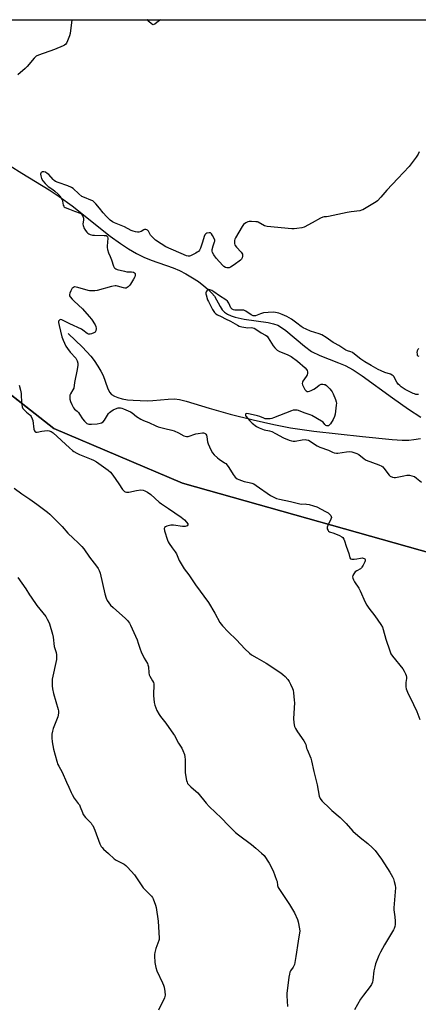
# Model space of a CAD drawing. Units: inches. Extents: x 1177770 to 1183770, y 541458 to 545458.
# Drawn here: x 1181429 to 1181663, y 544879 to 545458 of the extents above; entities that cross this region are included whole.
import ezdxf

# ---------------------------------------------------------------- set-up
doc = ezdxf.new("R2010")
doc.units = ezdxf.units.IN
doc.header["$MEASUREMENT"] = 0
for name, color, linetype in [('HYDRO-Single Line Stream', 4, 'Continuous'), ('NTRL-Farm Land', 3, 'Continuous'), ('NTRL-Trees', 3, 'Continuous'), ('Undefined', 1, 'Continuous')]:
    doc.layers.add(name, color=color, linetype=linetype)

msp = doc.modelspace()

# ---------------------------------------------------------------- linework, layer by layer
at = {"layer": 'HYDRO-Single Line Stream'}
for points in [[(1181423.38, 545372.06), (1181430.3, 545367.67), (1181446.35, 545358), (1181452.29, 545354.1), (1181459.8, 545348.45), (1181482.27, 545330.67), (1181488.22, 545326.31), (1181492.97, 545323.2), (1181497.73, 545320.53), (1181502.08, 545318.32), (1181506.26, 545316.65), (1181519.32, 545312.14), (1181523.02, 545310.48), (1181526.77, 545308.53), (1181530.65, 545306.26), (1181534.11, 545304), (1181537.34, 545301.62), (1181539.93, 545299.44), (1181542.09, 545297.27), (1181543.57, 545295.38), (1181546.87, 545289.37), (1181548.12, 545287.41), (1181549.37, 545286.12), (1181551.17, 545284.91), (1181553.3, 545283.93), (1181555.7, 545283.15), (1181561.09, 545282.03), (1181575.1, 545280.09), (1181578.35, 545279.31), (1181580.82, 545278.37), (1181583.05, 545277.06), (1181585.43, 545275.34), (1181596.42, 545266.05), (1181600.62, 545263.01), (1181605.49, 545260.68), (1181616.58, 545256.4), (1181620.43, 545254.73), (1181625.05, 545252.18), (1181630.44, 545248.68), (1181648.31, 545235.75), (1181657.72, 545229.16), (1181664.93, 545224.35)], [(1181457.56, 545273.53), (1181465.89, 545265.58), (1181470.82, 545260.27), (1181472.82, 545257.62), (1181475.02, 545254.34), (1181476.81, 545251.32), (1181478, 545248.94), (1181480.55, 545241.66), (1181481.87, 545238.99), (1181483.07, 545237.76), (1181484.7, 545236.74), (1181486.68, 545235.93), (1181489.26, 545235.23), (1181492.42, 545234.67), (1181495.68, 545234.32), (1181503.97, 545234.03), (1181507.31, 545234.19), (1181516.39, 545235.06), (1181520, 545235.15), (1181522.98, 545234.78), (1181526.98, 545233.85), (1181540.45, 545229.63), (1181552.68, 545226.25), (1181566.3, 545222.81), (1181578.39, 545220.02), (1181588.25, 545218.05), (1181602.01, 545216.13), (1181630.54, 545213.1), (1181648.12, 545211.28), (1181653.96, 545210.92), (1181657.9, 545210.9), (1181660.86, 545211.2), (1181664.75, 545211.92)]]:
    msp.add_lwpolyline(points, dxfattribs=at)
at = {"layer": 'NTRL-Farm Land'}
msp.add_lwpolyline([(1181686.03, 545140.2), (1181713.31, 545120.3), (1181747.92, 545094.85), (1181764.24, 545064.52), (1181766.27, 545034.51), (1181742.46, 544922.15), (1181691.1, 544828.14), (1181685.78, 544820.85), (1181680.88, 544788.9), (1181668.03, 544800.11), (1181475.15, 544845.99), (1181196.5, 544892.99), (1181158.61, 545130.86), (1181151.67, 545130.52), (1181135.35, 545289.55), (1181120.63, 545455.81), (1181165.53, 545440.34), (1181249.42, 545376.81), (1181358.57, 545288.71), (1181449.11, 545217.65), (1181524.74, 545185.62)], close=True, dxfattribs=at)
at = {"layer": 'NTRL-Trees'}
msp.add_lwpolyline([(1181686.03, 545140.2), (1181524.74, 545185.62), (1181449.11, 545217.65), (1181378.32, 545273.21), (1181358.57, 545288.71), (1181249.42, 545376.81), (1181165.53, 545440.34), (1181159.64, 545457.87), (1181720.65, 545457.81)], dxfattribs=at)
at = {"layer": 'Undefined'}
for points, elevation in [([(1181663.89, 545380.22), (1181663.33, 545378.87), (1181662.18, 545377.14), (1181658.05, 545371.63), (1181651.35, 545364.58), (1181644.98, 545357.7), (1181641.34, 545353.58), (1181639.32, 545351.52), (1181638.67, 545350.96), (1181637.69, 545350.29), (1181630.74, 545346.25), (1181629.93, 545345.89), (1181629.1, 545345.68), (1181623.86, 545344.96), (1181621.55, 545344.56), (1181610.57, 545342.23), (1181609.4, 545342.08), (1181608.04, 545342.02), (1181607.28, 545341.86), (1181605.95, 545341.25), (1181601, 545338.46), (1181596.31, 545335.98), (1181594.91, 545335.57), (1181591.97, 545335.17), (1181590.5, 545335.06), (1181589.01, 545335.1), (1181574.52, 545336.31), (1181573.68, 545336.5), (1181572.88, 545336.83), (1181569.28, 545338.9), (1181568.78, 545339.07), (1181567.94, 545339.2), (1181565.34, 545339.33), (1181563.9, 545339.3), (1181563.1, 545339.12), (1181561.92, 545338.49), (1181560.64, 545337.48), (1181559.8, 545336.3), (1181555.92, 545329.72), (1181555.57, 545328.94), (1181555.39, 545328.12), (1181555.42, 545326.46), (1181555.57, 545325.66), (1181555.78, 545325.18), (1181556.43, 545324.33), (1181559.17, 545321.32), (1181559.97, 545320.12), (1181560.11, 545319.6), (1181560.11, 545319.06), (1181559.86, 545317.97), (1181559.45, 545317.25), (1181558.85, 545316.66), (1181555.09, 545313.87), (1181552.93, 545312.47), (1181552.18, 545312.15), (1181551.71, 545312.07), (1181550.76, 545312.11), (1181550.02, 545312.35), (1181549.11, 545312.85), (1181548.46, 545313.39), (1181544.61, 545317.86), (1181543.23, 545319.81), (1181542.46, 545321.05), (1181542.17, 545321.83), (1181542.2, 545322.89), (1181542.74, 545325.08), (1181543.61, 545327.36), (1181543.72, 545327.86), (1181543.71, 545328.36), (1181543.34, 545329.4), (1181542.37, 545331.2), (1181541.75, 545332.14), (1181541.19, 545332.62), (1181540.47, 545332.7), (1181539.15, 545332.4), (1181538.42, 545332.06), (1181537.88, 545331.52), (1181537.44, 545330.53), (1181536.52, 545327.27), (1181535.25, 545323.74), (1181534.66, 545322.45), (1181534.12, 545321.79), (1181533.44, 545321.26), (1181532.67, 545320.8), (1181530.56, 545319.66), (1181529.49, 545319.17), (1181528.94, 545319.02), (1181528.12, 545318.95), (1181527.05, 545319.18), (1181514.98, 545324.54), (1181512.13, 545326.15), (1181508.96, 545328.39), (1181506.86, 545330.24), (1181505.99, 545331.33), (1181504.75, 545333.67), (1181504.23, 545334.23), (1181503.81, 545334.47), (1181503.11, 545334.62), (1181502.39, 545334.57), (1181501.94, 545334.38), (1181500.35, 545333.44), (1181499.05, 545333.01), (1181498.22, 545333), (1181497.09, 545333.2), (1181495.68, 545333.57), (1181494.62, 545333.95), (1181490.68, 545336.14), (1181484.69, 545338.55), (1181483.63, 545339.05), (1181482.22, 545340.1), (1181479.98, 545342.27), (1181478.08, 545344.45), (1181475.93, 545347.22), (1181473.87, 545349.66), (1181472.87, 545350.7), (1181471.95, 545351.4), (1181470.93, 545351.95), (1181467.06, 545353.37), (1181465.47, 545354.11), (1181463.7, 545355.49), (1181460.38, 545358.63), (1181459.46, 545359.3), (1181457.33, 545360.19), (1181451.6, 545362.16), (1181450.07, 545362.9), (1181449.36, 545363.36), (1181448.71, 545363.95), (1181446.11, 545366.86), (1181445.17, 545367.61), (1181444.16, 545368.24), (1181443.13, 545368.54), (1181442.63, 545368.56), (1181442.17, 545368.48), (1181441.97, 545368.39), (1181441.65, 545368.07), (1181441.43, 545367.63), (1181441.29, 545367.13), (1181441.35, 545366.1), (1181441.87, 545364.58), (1181442.65, 545363.3), (1181443.9, 545361.62), (1181444.71, 545360.81), (1181445.8, 545359.91), (1181448.51, 545358.09), (1181449.65, 545357.19), (1181451.62, 545355.48), (1181452.56, 545354.42), (1181453.47, 545353.03), (1181453.98, 545352.05), (1181454.22, 545351.24), (1181454.64, 545348.98), (1181454.93, 545348.31), (1181455.21, 545347.96), (1181455.81, 545347.58), (1181458.3, 545346.67), (1181461.2, 545345.32), (1181464.57, 545344.27), (1181465, 545344.02), (1181465.38, 545343.67), (1181466.09, 545342.55), (1181466.39, 545341.8), (1181466.49, 545341.34), (1181466.49, 545340.36), (1181466.22, 545337.84), (1181466.3, 545336.96), (1181466.45, 545336.4), (1181466.81, 545335.61), (1181467.74, 545334.1), (1181468.42, 545333.14), (1181469, 545332.51), (1181469.69, 545332.05), (1181470.44, 545331.68), (1181471.78, 545331.29), (1181472.91, 545331.21), (1181478.68, 545331.16), (1181479.77, 545331.01), (1181480.38, 545330.67), (1181480.62, 545330.3), (1181480.76, 545329.51), (1181480.47, 545324.8), (1181480.5, 545323.96), (1181480.72, 545322.85), (1181481.31, 545320.94), (1181482.29, 545318.71), (1181483, 545316.84), (1181484.26, 545313.07), (1181484.63, 545312.35), (1181484.98, 545311.95), (1181485.61, 545311.46), (1181486.36, 545311.11), (1181490.58, 545310.06), (1181492, 545309.82), (1181494.77, 545309.72), (1181495.9, 545309.56), (1181496.57, 545309.25), (1181496.82, 545308.86), (1181496.94, 545308.38), (1181496.91, 545307.57), (1181496.63, 545306.75), (1181495.95, 545305.47), (1181494.16, 545302.47), (1181493.64, 545301.8), (1181492.86, 545301.05), (1181492.22, 545300.57), (1181491.55, 545300.26), (1181490.86, 545300.17), (1181490.09, 545300.27), (1181486.57, 545301.43), (1181485.75, 545301.58), (1181485.19, 545301.58), (1181482.9, 545301.18), (1181474.58, 545298.83), (1181473.17, 545298.64), (1181471.22, 545298.61), (1181470.1, 545298.67), (1181469.25, 545298.82), (1181463.28, 545300.56), (1181462.14, 545300.82), (1181461.33, 545300.87), (1181460.59, 545300.63), (1181459.94, 545300.13), (1181459.41, 545299.46), (1181459, 545298.67), (1181458.45, 545297.28), (1181458.24, 545296.45), (1181458.31, 545295.69), (1181458.7, 545295.01), (1181459.79, 545293.7), (1181460.99, 545292.45), (1181466, 545288.11), (1181469.95, 545283.52), (1181471.19, 545281.91), (1181473.35, 545278.72), (1181473.84, 545277.68), (1181474, 545276.54), (1181473.86, 545275.13), (1181473.65, 545274.66), (1181473.3, 545274.29), (1181472.58, 545273.87), (1181471.25, 545273.3), (1181470.44, 545273.08), (1181469.92, 545273.06), (1181469.43, 545273.2), (1181468.72, 545273.61), (1181466.22, 545275.55), (1181465.26, 545276.17), (1181458.46, 545279.15), (1181453.83, 545281.54), (1181453.11, 545281.73), (1181452.67, 545281.66), (1181452.14, 545281.2), (1181451.92, 545280.77), (1181451.86, 545280.01), (1181452.17, 545278.33), (1181453.84, 545271.49), (1181454.5, 545269.54), (1181456.2, 545266.16), (1181457.1, 545264.67), (1181458.76, 545262.65), (1181461.94, 545259.08), (1181462.72, 545257.54), (1181463.12, 545256.17), (1181463.11, 545255.03), (1181462.75, 545252.42), (1181461.32, 545244.85), (1181460.75, 545241.44), (1181460.35, 545240.42), (1181458.89, 545238.05), (1181458.59, 545237.28), (1181458.44, 545236.48), (1181458.54, 545235.06), (1181458.84, 545233.64), (1181459.64, 545231.8), (1181460.74, 545229.79), (1181461.27, 545229.14), (1181462.8, 545227.89), (1181463.53, 545227.17), (1181464.18, 545226.25), (1181465.96, 545223.36), (1181467.04, 545222.05), (1181467.84, 545221.25), (1181468.5, 545220.75), (1181468.98, 545220.51), (1181469.75, 545220.29), (1181471.22, 545220.25), (1181474.51, 545220.54), (1181476.26, 545220.8), (1181477.21, 545221.12), (1181478.1, 545221.74), (1181478.89, 545222.57), (1181481.32, 545226.54), (1181481.88, 545227.19), (1181482.55, 545227.76), (1181484.01, 545228.74), (1181485.33, 545229.31), (1181486.98, 545229.78), (1181488.35, 545229.83), (1181489.16, 545229.67), (1181489.96, 545229.38), (1181494.13, 545227.46), (1181495.08, 545226.86), (1181497.77, 545224.79), (1181500.25, 545223.25), (1181501.78, 545222.43), (1181504.98, 545221.31), (1181509.04, 545219.32), (1181510.42, 545218.76), (1181514.43, 545217.7), (1181518.52, 545216.79), (1181519.89, 545216.37), (1181522.45, 545215.18), (1181525.53, 545213.5), (1181526.32, 545213.14), (1181527.07, 545213.01), (1181528.07, 545213.1), (1181532.51, 545214.53), (1181533.93, 545214.85), (1181536.55, 545215.16), (1181537.11, 545215.13), (1181537.62, 545215), (1181538.06, 545214.78), (1181538.43, 545214.46), (1181538.81, 545213.85), (1181539.08, 545212.88), (1181539.53, 545209.82), (1181539.81, 545208.73), (1181541.37, 545205.24), (1181542.34, 545203.45), (1181543.31, 545202.33), (1181545.24, 545200.48), (1181546.39, 545199.63), (1181549.5, 545197.61), (1181550.18, 545197.08), (1181551.01, 545196.29), (1181552.07, 545194.91), (1181554.61, 545190.63), (1181555.81, 545189.11), (1181556.8, 545188.18), (1181557.8, 545187.69), (1181559.43, 545187.15), (1181561.09, 545186.69), (1181564.03, 545186.1), (1181565.61, 545185.61), (1181566.64, 545185.19), (1181568.1, 545184.33), (1181576.51, 545178.45), (1181578.02, 545177.64), (1181580.08, 545176.71), (1181581.73, 545176.23), (1181588.21, 545174.85), (1181593.8, 545173.44), (1181594.91, 545173.33), (1181596.87, 545173.42), (1181597.72, 545173.37), (1181599.17, 545173.07), (1181601.75, 545172.36), (1181603.68, 545171.64), (1181608.9, 545169), (1181610.4, 545168.14), (1181611.48, 545167.25), (1181611.97, 545166.59), (1181612.22, 545166.12), (1181612.34, 545165.4), (1181612.05, 545164.41), (1181610.27, 545160.81), (1181609.87, 545159.76), (1181609.8, 545159.24), (1181609.87, 545158.72), (1181610.33, 545157.76), (1181610.69, 545157.38), (1181611.13, 545157.1), (1181613.82, 545156.18), (1181617.16, 545154.8), (1181618.47, 545154.14), (1181619.1, 545153.61), (1181619.67, 545152.73), (1181620.09, 545151.74), (1181620.9, 545148.6), (1181622.57, 545144.22), (1181623.22, 545141.77), (1181623.63, 545141.17), (1181624.3, 545140.89), (1181625.71, 545140.9), (1181627.18, 545141.09), (1181629.45, 545141.63), (1181630.47, 545141.7), (1181630.96, 545141.64), (1181631.63, 545141.37), (1181631.98, 545141.09), (1181632.2, 545140.75), (1181632.16, 545140.08), (1181631.88, 545139.33), (1181630.99, 545137.52), (1181630.29, 545136.28), (1181629.94, 545135.84), (1181629.38, 545135.36), (1181627.17, 545134.2), (1181626.31, 545133.5), (1181625.47, 545132.35), (1181624.92, 545131.37), (1181624.72, 545130.62), (1181624.84, 545129.87), (1181625.28, 545128.86), (1181625.96, 545127.61), (1181628.38, 545123.96), (1181629.27, 545122.46), (1181632.15, 545115.77), (1181633.13, 545113.96), (1181634.27, 545112.24), (1181637.94, 545107.67), (1181641.39, 545102.57), (1181642.3, 545101.07), (1181642.81, 545099.72), (1181644.36, 545094.08), (1181646.58, 545087.07), (1181647.22, 545085.44), (1181648.23, 545084.01), (1181654.26, 545076.5), (1181655.06, 545075.28), (1181655.87, 545073.7), (1181656.25, 545072.59), (1181656.4, 545071.74), (1181656.4, 545070.86), (1181656.14, 545068.49), (1181656.09, 545067.34), (1181656.14, 545065.92), (1181656.35, 545064.8), (1181657.15, 545062.9), (1181660.57, 545055.66), (1181662.62, 545051.54), (1181664.39, 545046.89)], 344), ([(1181663.58, 545237.75), (1181662.8, 545237.7), (1181662.01, 545237.8), (1181661.22, 545238.02), (1181660.4, 545238.36), (1181655.77, 545240.71), (1181654.5, 545241.47), (1181653.33, 545242.29), (1181652.47, 545242.99), (1181651.63, 545243.84), (1181650.73, 545245), (1181649.04, 545248.24), (1181648.7, 545248.66), (1181648.08, 545249.14), (1181647.09, 545249.59), (1181643.79, 545250.57), (1181641.62, 545251.53), (1181639.86, 545252.43), (1181635.75, 545254.83), (1181631.89, 545256.96), (1181629.65, 545258.41), (1181625.81, 545261.47), (1181624.64, 545262.29), (1181623.69, 545262.74), (1181621.75, 545263.33), (1181620.71, 545263.79), (1181616.64, 545266.52), (1181614.05, 545267.77), (1181613.3, 545268.2), (1181609.31, 545271.1), (1181606.7, 545272.72), (1181605.09, 545273.39), (1181599.99, 545274.99), (1181597.56, 545276), (1181595.71, 545276.87), (1181594.56, 545277.62), (1181592.03, 545279.68), (1181588.92, 545281.88), (1181587.45, 545282.83), (1181586.18, 545283.45), (1181583.32, 545284.69), (1181581.38, 545285.4), (1181579.42, 545285.9), (1181577.99, 545286.08), (1181575.08, 545285.94), (1181572.47, 545285.69), (1181570.58, 545285.15), (1181567.69, 545283.98), (1181566.98, 545283.89), (1181566.28, 545283.97), (1181565.04, 545284.58), (1181561.93, 545286.66), (1181560.76, 545287.18), (1181559.65, 545287.33), (1181556.36, 545287.24), (1181555.48, 545287.28), (1181554.67, 545287.48), (1181553.96, 545287.84), (1181553.56, 545288.17), (1181553.24, 545288.62), (1181552.08, 545291.3), (1181551.69, 545291.99), (1181551.17, 545292.6), (1181550.25, 545293.3), (1181546.6, 545295.66), (1181543.16, 545298.04), (1181541.99, 545298.71), (1181540.74, 545299.21), (1181540.27, 545299.31), (1181539.83, 545299.27), (1181539.45, 545299.03), (1181539.12, 545298.65), (1181538.73, 545297.94), (1181538.56, 545297.44), (1181538.52, 545296.93), (1181538.67, 545296.17), (1181539.53, 545293.37), (1181539.96, 545292.31), (1181542.4, 545287.71), (1181543.54, 545285.96), (1181544.32, 545285.14), (1181545.24, 545284.58), (1181547.54, 545283.53), (1181550.1, 545282.09), (1181552.9, 545280.79), (1181557.04, 545278.39), (1181558.12, 545277.87), (1181559.73, 545277.41), (1181561.93, 545276.98), (1181563.06, 545276.92), (1181565.33, 545276.97), (1181566.16, 545276.88), (1181566.94, 545276.59), (1181567.94, 545276.02), (1181570.99, 545273.94), (1181573.49, 545272.62), (1181574.47, 545271.91), (1181575.16, 545271.02), (1181578.08, 545266.25), (1181579.03, 545265.15), (1181580.51, 545263.77), (1181581.69, 545263.03), (1181586.26, 545261.26), (1181587.52, 545260.66), (1181588.67, 545260), (1181592.41, 545257.29), (1181596.83, 545253.31), (1181597.62, 545252.47), (1181598.06, 545251.76), (1181598.3, 545250.95), (1181598.34, 545250.12), (1181598.1, 545249.33), (1181597.56, 545248.32), (1181595.58, 545245.6), (1181595.25, 545244.89), (1181595.11, 545244.18), (1181595.27, 545243.42), (1181595.88, 545242.17), (1181596.75, 545240.69), (1181597.46, 545239.87), (1181598.12, 545239.52), (1181598.62, 545239.45), (1181599.4, 545239.61), (1181600.45, 545240.03), (1181602.02, 545240.77), (1181603.01, 545241.34), (1181605.15, 545243.16), (1181605.83, 545243.57), (1181606.37, 545243.71), (1181607.22, 545243.75), (1181608.07, 545243.67), (1181608.61, 545243.5), (1181609.33, 545243.06), (1181610, 545242.47), (1181611.48, 545241), (1181612.23, 545240.1), (1181612.67, 545239.35), (1181613.27, 545238.03), (1181614.67, 545234.81), (1181615.14, 545233.46), (1181615.22, 545232.61), (1181615.14, 545231.46), (1181614.46, 545226.2), (1181614.15, 545224.78), (1181613.3, 545223.04), (1181611.79, 545220.56), (1181611.03, 545219.69), (1181610.58, 545219.39), (1181610.11, 545219.22), (1181609.64, 545219.23), (1181608.99, 545219.54), (1181608.42, 545220.08), (1181607.38, 545221.36), (1181606.46, 545222.08), (1181600.83, 545225.38), (1181599.77, 545225.82), (1181596.28, 545226.88), (1181592.89, 545228.33), (1181592.08, 545228.49), (1181590.98, 545228.58), (1181589.87, 545228.52), (1181588.75, 545228.2), (1181578.33, 545223.94), (1181577.21, 545223.57), (1181576.38, 545223.43), (1181574.68, 545223.38), (1181573.29, 545223.5), (1181572.49, 545223.73), (1181570.21, 545224.78), (1181568.94, 545225.22), (1181566.26, 545225.73), (1181563.58, 545226.38), (1181562.5, 545226.45), (1181561.9, 545226.27), (1181561.79, 545226.13), (1181561.71, 545225.76), (1181561.82, 545225.34), (1181562.07, 545224.9), (1181564.36, 545222.26), (1181565.81, 545220.81), (1181568.36, 545218.87), (1181569.89, 545218.05), (1181572.84, 545216.88), (1181575.84, 545216.38), (1181577.21, 545216), (1181579.52, 545214.87), (1181584.23, 545212.33), (1181587.46, 545210.94), (1181588.83, 545210.46), (1181589.91, 545210.29), (1181591, 545210.3), (1181595.14, 545211.04), (1181596.79, 545211.18), (1181597.72, 545211.12), (1181598.79, 545210.81), (1181599.81, 545210.3), (1181602.88, 545208.06), (1181603.88, 545207.47), (1181605.52, 545206.79), (1181610.51, 545204.99), (1181612.86, 545203.83), (1181613.9, 545203.47), (1181615.22, 545203.22), (1181616.04, 545203.2), (1181621.19, 545204.05), (1181622.89, 545204.21), (1181624.27, 545203.98), (1181627.23, 545202.98), (1181628.49, 545202.37), (1181631.57, 545199.91), (1181632.76, 545199.16), (1181640.11, 545196.49), (1181641.93, 545195.67), (1181642.57, 545195.15), (1181643.12, 545194.52), (1181646.29, 545190.25), (1181646.93, 545189.75), (1181648.27, 545189.18), (1181649.12, 545188.97), (1181649.98, 545188.97), (1181654.89, 545190), (1181656.58, 545190.28), (1181657.43, 545190.34), (1181658.26, 545190.27), (1181659.64, 545190.02), (1181660.45, 545189.8), (1181661.22, 545189.47), (1181662.4, 545188.63), (1181665.32, 545186.19)], 342), ([(1181663.73, 545264.78), (1181663.17, 545264.23), (1181662.88, 545263.8), (1181662.68, 545263.31), (1181662.6, 545262.45), (1181662.65, 545261.58), (1181662.82, 545260.8), (1181663.06, 545260.41), (1181663.69, 545260.19)], 342)]:
    msp.add_lwpolyline(points, dxfattribs=dict(at, elevation=elevation))
for points in [[(1181459.76, 545457.84, 346), (1181458.68, 545449.77, 346), (1181458.33, 545448.41, 346), (1181457.16, 545445.4, 346), (1181456.57, 545444.08, 346), (1181456.09, 545443.41, 346), (1181455.41, 545442.93, 346), (1181454.62, 545442.55, 346), (1181449.38, 545440.44, 346), (1181440.1, 545437.07, 346), (1181438.76, 545436.47, 346), (1181438.09, 545435.95, 346), (1181437.51, 545435.32, 346), (1181433.48, 545430.32, 346), (1181432.19, 545429.12, 346), (1181427.95, 545425.47, 346)], [(1181511.76, 545457.84, 346), (1181509.68, 545456.17, 346), (1181508.5, 545455.3, 346), (1181507.8, 545454.97, 346), (1181507.56, 545454.95, 346), (1181507.13, 545455.07, 346), (1181506.48, 545455.5, 346), (1181505.01, 545456.85, 346), (1181504.3, 545457.74, 346), (1181504.25, 545457.84, 346)], [(1181428.64, 545243.28, 346), (1181429.55, 545240.25, 346), (1181429.83, 545238.27, 346), (1181430.1, 545232.4, 346), (1181430.22, 545231.55, 346), (1181430.5, 545230.52, 346), (1181430.93, 545229.56, 346), (1181431.66, 545228.64, 346), (1181432.96, 545227.41, 346), (1181435, 545225.85, 346), (1181435.39, 545225.45, 346), (1181435.84, 545224.75, 346), (1181436.42, 545223.46, 346), (1181436.74, 545222.37, 346), (1181437.34, 545217.41, 346), (1181437.71, 545216.37, 346), (1181438.16, 545215.78, 346), (1181438.53, 545215.59, 346), (1181439.2, 545215.52, 346), (1181442.09, 545216.22, 346), (1181445.2, 545216.57, 346), (1181446.25, 545216.45, 346), (1181447.44, 545215.99, 346), (1181448.61, 545215.1, 346), (1181458.25, 545206.33, 346), (1181459.99, 545204.83, 346), (1181460.9, 545204.16, 346), (1181462.6, 545203.17, 346), (1181464.12, 545202.41, 346), (1181471.05, 545199.77, 346), (1181472.4, 545199.18, 346), (1181474.12, 545198.09, 346), (1181481.01, 545193.26, 346), (1181482.35, 545191.99, 346), (1181483.83, 545190.28, 346), (1181487.33, 545185.26, 346), (1181489.52, 545181.97, 346), (1181490.01, 545181.33, 346), (1181490.62, 545180.78, 346), (1181491.07, 545180.54, 346), (1181491.8, 545180.35, 346), (1181493.13, 545180.32, 346), (1181497.73, 545181.32, 346), (1181500.34, 545181.67, 346), (1181501.67, 545181.53, 346), (1181502.69, 545181.19, 346), (1181504.24, 545180.3, 346), (1181506.19, 545178.94, 346), (1181511.07, 545174.53, 346), (1181512.33, 545173.5, 346), (1181516.46, 545170.82, 346), (1181524.06, 545165.57, 346), (1181525.87, 545164.05, 346), (1181527.07, 545162.77, 346), (1181527.8, 545161.67, 346), (1181527.88, 545161.26, 346), (1181527.83, 545161.08, 346), (1181527.41, 545160.62, 346), (1181526.39, 545160.21, 346), (1181525.58, 545160.08, 346), (1181524.72, 545160.09, 346), (1181519.37, 545160.87, 346), (1181517.89, 545160.94, 346), (1181517.03, 545160.78, 346), (1181515.61, 545160.35, 346), (1181514.82, 545160.04, 346), (1181514.2, 545159.64, 346), (1181514.08, 545159.46, 346), (1181513.99, 545159.02, 346), (1181514.25, 545157.66, 346), (1181515.92, 545152.19, 346), (1181516.34, 545151.16, 346), (1181516.82, 545150.26, 346), (1181518.62, 545147.54, 346), (1181520.38, 545145.29, 346), (1181521.17, 545144.12, 346), (1181522.88, 545140.23, 346), (1181525.72, 545135.39, 346), (1181528.38, 545131.86, 346), (1181532.42, 545125.94, 346), (1181539.94, 545115.57, 346), (1181543.72, 545109.22, 346), (1181546.72, 545103.86, 346), (1181547.51, 545102.71, 346), (1181548.23, 545101.83, 346), (1181551.56, 545098.2, 346), (1181556.56, 545093.53, 346), (1181561.38, 545088.35, 346), (1181564.19, 545085.72, 346), (1181565.4, 545084.85, 346), (1181568.45, 545082.94, 346), (1181573.91, 545079.87, 346), (1181582.53, 545074.18, 346), (1181583.84, 545073.17, 346), (1181585.06, 545072.05, 346), (1181586.61, 545070.3, 346), (1181587.48, 545069.14, 346), (1181588.29, 545067.65, 346), (1181589.46, 545065.06, 346), (1181589.77, 545063.96, 346), (1181589.98, 545062.5, 346), (1181590.47, 545058.11, 346), (1181590.55, 545056.64, 346), (1181590.02, 545047.39, 346), (1181590.27, 545044.77, 346), (1181590.61, 545042.76, 346), (1181591.16, 545041.46, 346), (1181592.31, 545039.48, 346), (1181596.17, 545034.21, 346), (1181596.96, 545032.98, 346), (1181597.26, 545032.21, 346), (1181597.73, 545029.96, 346), (1181597.99, 545029.14, 346), (1181600.19, 545024.17, 346), (1181600.65, 545022.49, 346), (1181601.97, 545016.18, 346), (1181603.84, 545008.44, 346), (1181605.2, 545001.77, 346), (1181605.64, 545000.46, 346), (1181606.07, 544999.77, 346), (1181606.79, 544998.92, 346), (1181611.14, 544994.62, 346), (1181612.61, 544993.27, 346), (1181617.38, 544989.21, 346), (1181619.7, 544986.99, 346), (1181620.92, 544985.73, 346), (1181625, 544981.18, 346), (1181629.21, 544977.54, 346), (1181633.75, 544974, 346), (1181636.45, 544971.43, 346), (1181638.05, 544969.8, 346), (1181641.83, 544964.71, 346), (1181646.69, 544957.14, 346), (1181648.2, 544954.39, 346), (1181648.8, 544953.11, 346), (1181649.23, 544951.7, 346), (1181649.78, 544949.4, 346), (1181649.94, 544947.93, 346), (1181649.85, 544945.54, 346), (1181648.98, 544936.19, 346), (1181649.04, 544935.05, 346), (1181649.59, 544930.81, 346), (1181649.79, 544928.27, 346), (1181649.83, 544926.3, 346), (1181649.64, 544925.18, 346), (1181649.28, 544924.09, 346), (1181648.9, 544923.33, 346), (1181643.54, 544914.51, 346), (1181641.1, 544910.05, 346), (1181640.26, 544908.16, 346), (1181638.3, 544903.22, 346), (1181637.76, 544901.57, 346), (1181637.32, 544899.13, 346), (1181636.73, 544893.62, 346), (1181636.43, 544892.49, 346), (1181635.9, 544891.13, 346), (1181635.13, 544889.9, 346), (1181631.09, 544884.89, 346), (1181629.38, 544882.5, 346), (1181625.94, 544876.2, 346)], [(1181425.85, 545182.73, 348), (1181430.21, 545179.41, 348), (1181434.91, 545176.27, 348), (1181439.18, 545173.29, 348), (1181445.42, 545168.58, 348), (1181446.81, 545167.33, 348), (1181449.79, 545164.24, 348), (1181453.06, 545161.24, 348), (1181454.02, 545160.19, 348), (1181457.32, 545156.26, 348), (1181460.5, 545153.26, 348), (1181463.42, 545150.64, 348), (1181465.56, 545148.33, 348), (1181466.63, 545146.96, 348), (1181469.98, 545142.1, 348), (1181474.19, 545136.9, 348), (1181475.19, 545135.45, 348), (1181475.72, 545134.39, 348), (1181476.24, 545132.78, 348), (1181479.06, 545120.61, 348), (1181479.8, 545118.1, 348), (1181480.41, 545116.75, 348), (1181481.33, 545115.24, 348), (1181482.45, 545113.99, 348), (1181483.9, 545112.61, 348), (1181491.24, 545106.14, 348), (1181492.48, 545104.86, 348), (1181493.5, 545103.45, 348), (1181494.17, 545102.18, 348), (1181498.01, 545093.52, 348), (1181498.7, 545091.71, 348), (1181499.87, 545088.02, 348), (1181500.39, 545086.63, 348), (1181502.29, 545082.91, 348), (1181504.18, 545079.64, 348), (1181504.44, 545078.82, 348), (1181504.67, 545077.67, 348), (1181504.99, 545074.22, 348), (1181505.21, 545073.12, 348), (1181505.57, 545072.35, 348), (1181507.17, 545069.6, 348), (1181507.65, 545068.55, 348), (1181507.89, 545067.74, 348), (1181507.96, 545066.33, 348), (1181507.69, 545062.3, 348), (1181507.67, 545060.86, 348), (1181508.05, 545056.82, 348), (1181508.39, 545055.12, 348), (1181509.73, 545052.12, 348), (1181510.95, 545049.73, 348), (1181511.81, 545048.56, 348), (1181514.95, 545044.69, 348), (1181519.54, 545038.28, 348), (1181520.13, 545037.32, 348), (1181522.44, 545032.83, 348), (1181524.29, 545029.92, 348), (1181524.92, 545028.62, 348), (1181525.85, 545026.18, 348), (1181526.2, 545024.78, 348), (1181526.28, 545023.3, 348), (1181526.38, 545015.56, 348), (1181527.19, 545010.9, 348), (1181527.42, 545010.06, 348), (1181527.77, 545009.3, 348), (1181528.46, 545008.43, 348), (1181529.65, 545007.22, 348), (1181532.67, 545004.65, 348), (1181533.69, 545003.67, 348), (1181538.71, 544997.65, 348), (1181540.47, 544995.72, 348), (1181544.07, 544992.15, 348), (1181547.41, 544989.01, 348), (1181551.84, 544984.44, 348), (1181555.88, 544980.46, 348), (1181557.67, 544978.96, 348), (1181565.24, 544973.39, 348), (1181567.96, 544971.27, 348), (1181571.29, 544968.32, 348), (1181572.75, 544966.83, 348), (1181575.76, 544962.37, 348), (1181578.09, 544957.92, 348), (1181580.12, 544952.49, 348), (1181580.32, 544951.67, 348), (1181580.63, 544949.29, 348), (1181581.03, 544948.11, 348), (1181581.77, 544946.89, 348), (1181587.76, 544938.19, 348), (1181590.55, 544933.15, 348), (1181592.38, 544929.3, 348), (1181592.76, 544927.9, 348), (1181593.48, 544923.84, 348), (1181593.65, 544922.39, 348), (1181593.61, 544921.53, 348), (1181592.72, 544916.65, 348), (1181591.39, 544907.62, 348), (1181590.53, 544902.88, 348), (1181590.29, 544902.12, 348), (1181589.89, 544901.38, 348), (1181588.3, 544899.08, 348), (1181587.91, 544898.38, 348), (1181587.59, 544897.26, 348), (1181587.31, 544895.49, 348), (1181586.1, 544885.86, 348), (1181586.11, 544884.38, 348), (1181586.4, 544878.18, 348)], [(1181427.98, 545130.3, 350), (1181432.62, 545123.6, 350), (1181434.7, 545120.11, 350), (1181435.68, 545118.65, 350), (1181439.13, 545113.86, 350), (1181444.29, 545107.29, 350), (1181445.23, 545105.83, 350), (1181446.11, 545104.06, 350), (1181446.54, 545103.01, 350), (1181448.25, 545096.83, 350), (1181448.6, 545095.15, 350), (1181449.36, 545089.63, 350), (1181450.42, 545086.08, 350), (1181450.62, 545084.69, 350), (1181450.67, 545083.27, 350), (1181450.56, 545082.12, 350), (1181448.16, 545070.46, 350), (1181448.05, 545068.77, 350), (1181448.05, 545066.51, 350), (1181448.26, 545064.76, 350), (1181448.83, 545062.14, 350), (1181451.64, 545052.74, 350), (1181451.8, 545051.87, 350), (1181451.83, 545050.78, 350), (1181451.69, 545049.4, 350), (1181451.43, 545048.3, 350), (1181448.78, 545041.42, 350), (1181448.33, 545040.04, 350), (1181447.97, 545038.13, 350), (1181447.92, 545036.07, 350), (1181448.08, 545033.73, 350), (1181448.92, 545029.39, 350), (1181450.9, 545022.35, 350), (1181451.52, 545020.39, 350), (1181452, 545019.36, 350), (1181453.9, 545015.89, 350), (1181456.47, 545010.01, 350), (1181457.97, 545007.14, 350), (1181459.28, 545003.9, 350), (1181459.87, 545002.65, 350), (1181461.11, 545000.5, 350), (1181463.47, 544997.55, 350), (1181464.08, 544996.64, 350), (1181464.65, 544995.43, 350), (1181465.89, 544992.08, 350), (1181466.4, 544991.03, 350), (1181467.76, 544989.18, 350), (1181470.97, 544985.83, 350), (1181471.52, 544985.18, 350), (1181471.98, 544984.45, 350), (1181473.17, 544981.79, 350), (1181476.17, 544973.83, 350), (1181476.91, 544972.26, 350), (1181477.45, 544971.57, 350), (1181478.28, 544970.72, 350), (1181481.31, 544968.11, 350), (1181484.5, 544965, 350), (1181485.69, 544964.23, 350), (1181490.49, 544961.73, 350), (1181491.39, 544961.11, 350), (1181492.42, 544960.09, 350), (1181496.44, 544955.47, 350), (1181500.81, 544949.09, 350), (1181501.68, 544947.93, 350), (1181502.76, 544946.76, 350), (1181505.77, 544943.86, 350), (1181506.56, 544942.98, 350), (1181507.03, 544942.26, 350), (1181507.4, 544941.48, 350), (1181508.91, 544937.72, 350), (1181509.25, 544936.32, 350), (1181510.39, 544928.39, 350), (1181511.05, 544918.35, 350), (1181510.99, 544917.48, 350), (1181510.86, 544916.92, 350), (1181509.05, 544912.23, 350), (1181508.5, 544909.93, 350), (1181508.33, 544908.76, 350), (1181508.3, 544907.89, 350), (1181508.44, 544904.1, 350), (1181509.01, 544901.03, 350), (1181509.56, 544899.11, 350), (1181513.03, 544892.15, 350), (1181513.62, 544890.78, 350), (1181513.91, 544889.63, 350), (1181514.37, 544886.98, 350), (1181514.58, 544884.93, 350), (1181514.42, 544884.1, 350), (1181514.1, 544883.28, 350), (1181510.58, 544876.07, 350)]]:
    msp.add_polyline3d(points, dxfattribs=at)

doc.saveas('drawing.dxf')
